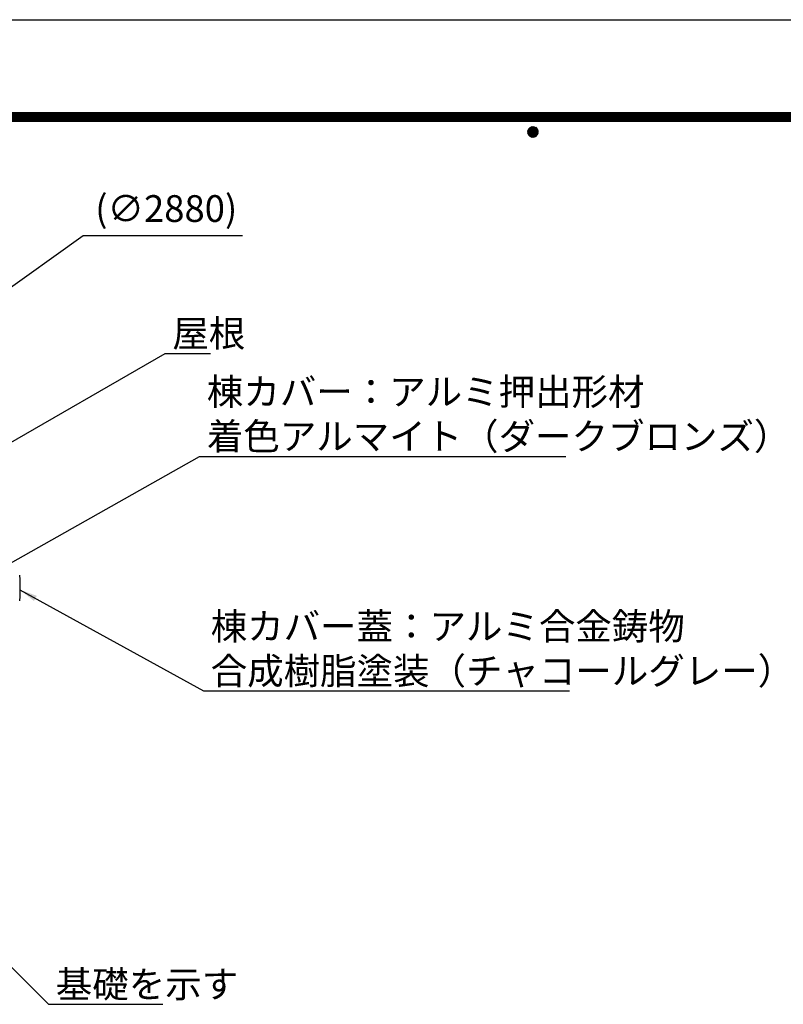
# Model space of a CAD drawing. Extents: x 0 to 12600, y 0 to 8910.
# Drawn here: x 4714 to 7285, y 5596 to 8910 of the extents above; entities that cross this region are included whole.
import ezdxf
from ezdxf.enums import TextEntityAlignment as Align

# ---------------------------------------------------------------- set-up
doc = ezdxf.new("R2010")
doc.units = 0
doc.header["$LTSCALE"] = 9
doc.layers.get('0').update_dxf_attribs({"linetype": 'CONTINUOUS'})
doc.layers.get('DEFPOINTS').update_dxf_attribs({"linetype": 'CONTINUOUS'})
for name, color, linetype in [('P002', 181, 'CONTINUOUS'), ('P_2DIM', 6, 'CONTINUOUS'), ('P_3TEXT', 60, 'CONTINUOUS'), ('P_5DRAWFRAME', 104, 'CONTINUOUS')]:
    doc.layers.add(name, color=color, linetype=linetype)
doc.styles.add('BIGFONT', font='simplex.shx', dxfattribs={"bigfont": 'bigfont.shx'})
doc.dimstyles.new('DIMBIGFONT$3', dxfattribs={"dimscale": 30, "dimtxt": 3, "dimasz": 2, "dimexe": 1.5, "dimexo": 3, "dimgap": 0.75, "dimtad": 1, "dimtih": 1, "dimtoh": 1, "dimdec": 1, "dimdsep": 46, "dimtxsty": 'BIGFONT', "dimcen": 0, "dimclrt": 230, "dimadec": 1, "dimazin": 2, "dimtfac": 0.6, "dimtdec": 1, "dimtofl": 0, "dimtmove": 0, "dimatfit": 0, "dimfxl": 1, "dimtvp": 1, "dimtolj": 1, "dimarcsym": 0})
doc.dimstyles.new('DIMBIGFONT$7', dxfattribs={"dimscale": 30, "dimtxt": 3, "dimasz": 2, "dimexe": 1.5, "dimexo": 3, "dimgap": 0.75, "dimtad": 1, "dimdec": 1, "dimdsep": 46, "dimtxsty": 'BIGFONT', "dimcen": 0, "dimclrt": 230, "dimadec": 1, "dimazin": 2, "dimtfac": 0.6, "dimtdec": 1, "dimtofl": 0, "dimtmove": 0, "dimatfit": 3, "dimfxl": 1, "dimtvp": 1, "dimtolj": 1, "dimarcsym": 0})

# ---------------------------------------------------------------- blocks, each defined once
blk = doc.blocks.new('DFP3')
at = {"color": 0}
for p, q in [((21.5, 286.6), (408, 286.6)), ((21.5, 286.55), (408, 286.55)), ((21.5, 286.5), (408, 286.5)), ((21.5, 286.45), (408, 286.45)), ((21.5, 286.4), (408, 286.4)), ((408, 286.35), (21.5, 286.35)), ((21.5, 286.3), (408, 286.3)), ((408, 286.25), (21.5, 286.25)), ((21.5, 286.2), (408, 286.2)), ((408, 286.15), (21.5, 286.15)), ((21.5, 286.1), (408, 286.1)), ((21.5, 286.05), (408, 286.05)), ((21.5, 286), (408, 286)), ((21.5, 285.95), (408, 285.95)), ((21.5, 285.9), (408, 285.9)), ((21.5, 285.85), (408, 285.85)), ((21.5, 285.8), (408, 285.8)), ((21.5, 285.75), (408, 285.75)), ((21.5, 285.7), (408, 285.7)), ((408, 285.65), (21.5, 285.65)), ((21.5, 285.6), (408, 285.6)), ((214.15, 284.4), (214.75, 285)), ((214.15, 284.33), (214.82, 285)), ((214.15, 284.48), (214.67, 285)), ((214.15, 284.47), (214.82, 283.8)), ((214.15, 284.4), (214.75, 283.8)), ((214.15, 284.32), (214.67, 283.8)), ((214.16, 284.27), (214.88, 284.99)), ((214.16, 284.53), (214.88, 283.81)), ((214.17, 284.56), (214.59, 284.98)), ((214.17, 284.24), (214.59, 283.82)), ((214.18, 284.22), (214.93, 284.97)), ((214.18, 284.58), (214.93, 283.83)), ((214.2, 284.17), (214.98, 284.95)), ((214.2, 284.63), (214.98, 283.85)), ((214.22, 284.12), (215.03, 284.93)), ((214.22, 284.68), (214.47, 284.93)), ((214.22, 284.68), (215.03, 283.87)), ((214.22, 284.12), (214.47, 283.87)), ((214.25, 284.07), (215.08, 284.9)), ((214.25, 284.73), (215.08, 283.9)), ((214.28, 284.03), (215.12, 284.87)), ((214.28, 284.77), (215.12, 283.93)), ((214.31, 283.99), (215.16, 284.84)), ((214.31, 284.81), (215.16, 283.96)), ((214.34, 284.84), (215.19, 283.99)), ((214.34, 283.96), (215.19, 284.81)), ((214.38, 284.87), (215.22, 284.03)), ((214.38, 283.93), (215.22, 284.77)), ((214.42, 284.9), (215.25, 284.07)), ((214.42, 283.9), (215.25, 284.73)), ((214.47, 284.93), (215.28, 284.12)), ((214.47, 283.87), (215.28, 284.68)), ((214.52, 284.95), (215.3, 284.17)), ((214.52, 283.85), (215.3, 284.63)), ((214.57, 284.97), (215.32, 284.22)), ((214.57, 283.83), (215.32, 284.58)), ((214.62, 284.99), (215.34, 284.27)), ((214.62, 283.81), (215.34, 284.53)), ((214.68, 285), (215.35, 284.33)), ((214.68, 283.8), (215.35, 284.47)), ((214.75, 285), (215.35, 284.4)), ((214.75, 283.8), (215.35, 284.4)), ((214.83, 284.99), (215.34, 284.48)), ((214.83, 283.81), (215.34, 284.32)), ((214.92, 284.98), (215.33, 284.57)), ((214.92, 283.82), (215.33, 284.23)), ((215.04, 284.93), (215.28, 284.69)), ((215.04, 283.87), (215.28, 284.11))]:
    blk.add_line(p, q, dxfattribs=at)
at = {"layer": 'DEFPOINTS', "color": 0}
blk.add_line((0, 297), (420, 297), dxfattribs=at)
at = {"color": 83, "ltscale": 0.5, "style": 'BIGFONT', "flags": 8}
for tag, p in [('REV04', (26.47, 27.61)), ('REV03', (26.47, 21.7)), ('REV02', (26.47, 15.58)), ('REV01', (26.47, 10.33))]:
    blk.add_attdef(tag, text='', height=2, dxfattribs=at).set_placement(p, align=Align.BOTTOM_LEFT)
for tag, p in [('REVD4', (80.98, 27.61)), ('R4D', (92.67, 27.61)), ('R4C', (101.8, 27.61)), ('R4A', (110.92, 27.61)), ('REVD3', (80.98, 21.7)), ('R3D', (92.67, 21.7)), ('R3C', (101.8, 21.7)), ('R3A', (110.92, 21.7)), ('REVD2', (80.98, 15.58)), ('R2D', (92.67, 15.58)), ('R2C', (101.8, 15.58)), ('R2A', (110.92, 15.58)), ('REVD1', (80.98, 10.33)), ('R1D', (92.67, 10.33)), ('R1C', (101.8, 10.33)), ('R1A', (110.92, 10.33))]:
    blk.add_attdef(tag, text='', height=2, dxfattribs=at).set_placement(p, align=Align.BOTTOM_CENTER)
at = {"color": 83, "style": 'BIGFONT'}
for tag, height, p in [('PROJECT1', 4, (283.38, 25.6)), ('SCALE', 3, (379.68, 25.84)), ('DATE', 3, (344.68, 25.84)), ('PROJECT2', 4, (284.2, 17.84)), ('PROJECT3', 4, (284.2, 10.57)), ('DWGNO', 3, (358.68, 10.57))]:
    blk.add_attdef(tag, text='', height=height, dxfattribs=at).set_placement(p, align=Align.BOTTOM_CENTER)
blk = doc.blocks.new('*D17')
at = {"layer": 'DEFPOINTS', "color": 0}
for p in [(4440.3, 7834.6), (2097.5, 6159.7)]:
    blk.add_point(p, dxfattribs=at)
at = {"layer": 'P_2DIM', "color": 0, "lineweight": -2}
for p, q in [((4489.1, 7869.5), (4928.2, 8183.4)), ((4928.2, 8183.4), (5464.9, 8183.4))]:
    blk.add_line(p, q, dxfattribs=at)
at = {"layer": 'P_2DIM', "color": 0}
blk.add_solid([(4483.3, 7877.7), (4494.9, 7861.4), (4440.3, 7834.6)], dxfattribs=at)
at = {"layer": 'P_2DIM', "color": 230, "insert": (5207.8, 8274.4), "char_height": 90, "attachment_point": 5, "style": 'BIGFONT'}
blk.add_mtext('\\A1;(∅2880)', dxfattribs=at)

msp = doc.modelspace()

# ---------------------------------------------------------------- linework, layer by layer
at = {"layer": 'P002'}
msp.add_open_spline([(4714.05, 7040.81), (4714.24, 7033.57), (4714.52, 7022.69), (4714.68, 7008.12), (4714.72, 6997.17), (4714.68, 6986.24), (4714.52, 6971.66), (4714.24, 6960.77), (4714.05, 6953.51)], degree=3, knots=[0, 0, 0, 0, 0.24952254, 0.37476195, 0.50000014, 0.62475973, 0.7495206, 1, 1, 1, 1], dxfattribs=at)

# ---------------------------------------------------------------- block references
at = {"layer": 'P_5DRAWFRAME', "xscale": 30, "yscale": 30, "zscale": 30}
msp.add_blockref('DFP3', (0, 0), dxfattribs=at)

# ---------------------------------------------------------------- texts
at = {"layer": 'P_3TEXT', "char_height": 90, "attachment_point": 4, "style": 'BIGFONT'}
for s, insert in [('{\\C230;屋根}', (5228.33, 7854.07)), ('{\\C230;棟カバー：アルミ押出形材\\P着色アルマイト（ダークブロンズ）}', (5344.71, 7582.7)), ('{\\C230;棟カバー蓋：アルミ合金鋳物\\P合成樹脂塗装（チャコールグレー）}', (5357.54, 6793.12)), ('{\\C230;基礎を示す}', (4835.94, 5663.51))]:
    msp.add_mtext(s, dxfattribs=dict(at, insert=insert))

# ---------------------------------------------------------------- dimensions: what is measured, and where the dimension line sits
at = {"layer": 'P_2DIM'}
dim = msp.add_diameter_dim_2p(p1=(2097.46, 6159.69), p2=(4440.32, 7834.62), text='(<>)', dimstyle='DIMBIGFONT$3', override={"dimscale": 30, "dimazin": 2}, dxfattribs=at)
dim.commit()
dim.dimension.update_dxf_attribs({"geometry": '*D17', "text_midpoint": (5207.79, 8183.37), "dimtype": 163})

# ---------------------------------------------------------------- leaders
at = {"layer": 'P_2DIM', "annotation_type": 0, "has_hookline": 1, "hookline_direction": 0}
for points, text_width in [([(4633.11, 7458.13), (5203.83, 7786.57), (5205.83, 7786.57)], 128.57), ([(4621.24, 7045.66), (5320.21, 7440.2), (5322.21, 7440.2)], 1208.57), ([(4714.69, 6991.21), (5333.04, 6650.62), (5335.04, 6650.62)], 1208.57), ([(4393.68, 6009.5), (4811.44, 5596.01), (4813.44, 5596.01)], 360)]:
    msp.add_leader(points, dimstyle='DIMBIGFONT$7', override={"dimscale": 30, "dimazin": 2}, dxfattribs=dict(at, text_width=text_width))

doc.saveas('drawing.dxf')
